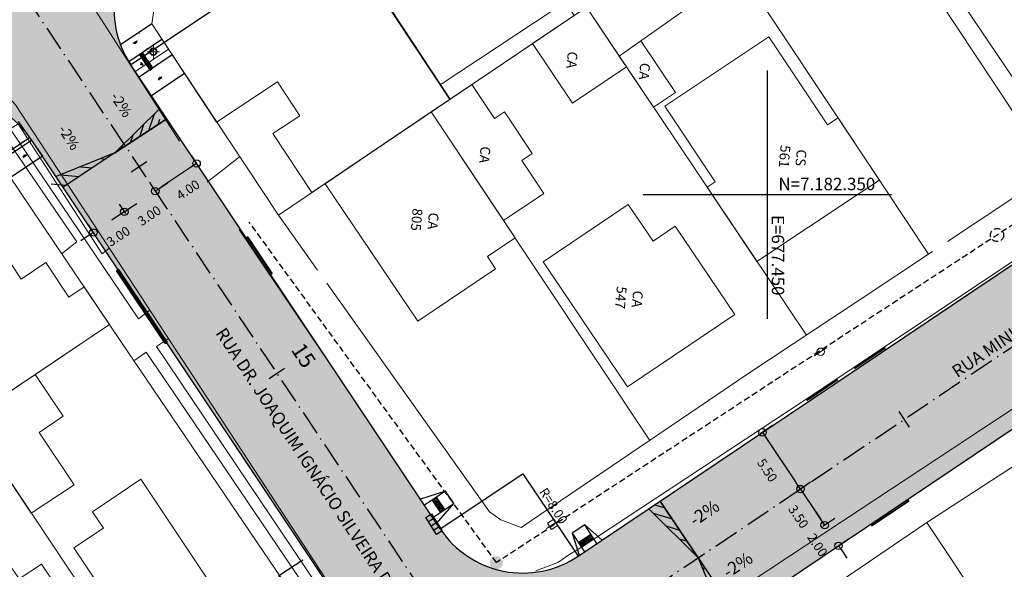
# Model space of a CAD drawing. Units: metres. Extents: x 677016 to 679013, y 7180302 to 7183033.
# Drawn here: x 677390 to 677469, y 7182320 to 7182364 of the extents above; entities that cross this region are included whole.
import ezdxf

# ---------------------------------------------------------------- set-up
doc = ezdxf.new("R2010")
doc.units = ezdxf.units.M
doc.header["$PDMODE"] = 34
doc.header["$PDSIZE"] = 0.5
doc.linetypes.add('DASHED', pattern=[0.75, 0.5, -0.25])
doc.linetypes.add('LIN3', pattern=[3, 2, -0.5, 0, -0.5])
for name, color, linetype in [('+Guias_', 2, 'Continuous'), ('0-CALCADA', 44, 'Continuous'), ('L-DRE', 7, 'Continuous'), ('L-DRE_existen_proj_ippuc', 160, 'DASHED'), ('MALHA_COORDENADAS', 20, 'Continuous'), ('PG-COTA', 1, 'Continuous'), ('PG-EIXO BANDEIRANTES', 1, 'LIN3'), ('PG-EIXO GABRIEL 2', 1, 'LIN3'), ('PG-EST BANDEIRANTES', 2, 'Continuous'), ('PG-EST GABRIEL 2', 2, 'Continuous'), ('PG-GUIAS-DF-L3.2', 3, 'Continuous'), ('PG-MFIO', 5, 'Continuous'), ('PG-SOLIDOS BANDEIRANTES', 254, 'Continuous'), ('PG-SOLIDOS GRABRIEL', 254, 'Continuous')]:
    doc.layers.add(name, color=color, linetype=linetype)
for name, color, linetype, lineweight in [('L-CALCADA', 44, 'Continuous', 0), ('L-CERCA_ARAME', 251, 'cerca', 0), ('L-EDIF_ALVENARIA', 2, 'Continuous', 0), ('L-EDIF_MISTA', 2, 'Continuous', 0), ('L-EDIFICACAO', 2, 'Continuous', 0), ('L-ILU', 7, 'Continuous', 0), ('L-MURO_ALVENARIA', 252, 'Continuous', 0), ('L-MURO_GRADE', 252, 'Continuous', 0), ('L-TOPONIMIA_VIAS', 7, 'Continuous', 0), ('L-VIA_ PAVIMENTADA', 210, 'Continuous', 0), ('P-superelevaocao', 7, 'Continuous', 30), ('POSTE_CIRCULAR', 7, 'Continuous', 0), ('POSTE_DUPLO_T', 7, 'Continuous', 0), ('TEXTOS_COORDENADAS', 20, 'Continuous', 15)]:
    doc.layers.add(name, color=color, linetype=linetype, lineweight=lineweight)
doc.styles.add('ARIAL', font='arial.ttf', dxfattribs={"height": 2})
doc.styles.add('RS-60', font='ROMANS.shx', dxfattribs={"height": 20})
doc.styles.add('SIMPLEX', font='simplex.shx', dxfattribs={"height": 0.75})
doc.styles.get("Standard").update_dxf_attribs({"font": 'romans.shx'})
doc.linetypes.add('cerca', pattern='A,5,0,["X",Standard,S=0.5,R=0,X=0,Y=-0.25],0.1', length=5.1)
doc.dimstyles.new('COTAS', dxfattribs={"dimtxt": 0.75, "dimasz": 0.6, "dimexe": 0.18, "dimexo": 0.0625, "dimgap": 1, "dimtad": 2, "dimzin": 0, "dimdsep": 46, "dimtxsty": 'SIMPLEX', "dimblk": 'ORIGIN', "dimcen": 0, "dimclrd": 256, "dimclre": 256, "dimclrt": 2, "dimaunit": 1, "dimadec": 5, "dimazin": 0, "dimtfac": 1, "dimtofl": 0, "dimtmove": 0, "dimatfit": 3, "dimldrblk": 'ORIGIN', "dimfxl": 1, "dimtolj": 1, "dimtzin": 0, "dimarcsym": 1})

# ---------------------------------------------------------------- blocks, each defined once
blk = doc.blocks.new('AeccTickLine')
blk.add_line((0, -0.5), (0, 0.5))
blk = doc.blocks.new('cruz')
at = {"layer": 'MALHA_COORDENADAS', "flags": 128}
for points in [[(0, -10), (0, 10)], [(-10, 0), (10, 0)]]:
    blk.add_lwpolyline(points, dxfattribs=at)
blk = doc.blocks.new('BOCA_DE_LOBO')
at = {"color": 0, "linetype": 'Continuous', "flags": 128}
blk.add_lwpolyline([(-0.809, 0.27), (0.809, 0.27), (0.809, -0.27), (-0.809, -0.27)], close=True, dxfattribs=at)
for points in [[(-0.404, 0.27), (-0.404, -0.27)], [(0, 0.27), (0, -0.27)], [(0.404, 0.27), (0.404, -0.27)]]:
    blk.add_lwpolyline(points, dxfattribs=at)
blk = doc.blocks.new('POSTE_CIRCULAR')
at = {"layer": 'POSTE_CIRCULAR'}
blk.add_lwpolyline([(0, 0.6), (0, -0.6)], dxfattribs=at)
blk.add_circle((0, 0), 0.3, dxfattribs=at)
blk = doc.blocks.new('POSTE_DUPLO_T')
at = {"layer": 'POSTE_DUPLO_T'}
blk.add_lwpolyline([(-0.3, 0.3), (0.3, 0.3), (0.3, -0.3), (-0.3, -0.3)], close=True, dxfattribs=at)
blk.add_lwpolyline([(0, 0.6), (0, -0.6)], dxfattribs=at)
blk = doc.blocks.new('SIMB_POSTE-R')
at = {"color": 0, "linetype": 'Continuous', "flags": 128}
blk.add_lwpolyline([(0, 0.6), (0, -0.6)], dxfattribs=at)
at = {"color": 0, "linetype": 'Continuous'}
blk.add_circle((0, 0), 0.3, dxfattribs=at)
at = {"color": 0}
blk.add_point((0, 0), dxfattribs=at)
for tag in ['cota:', 'desc:', 'pto:']:
    blk.add_attdef(tag, (0, 0), '', height=1)
blk = doc.blocks.new('A$C65B118AD')
at = {"layer": 'P-superelevaocao'}
h = blk.add_hatch(dxfattribs=at)
h.set_pattern_fill('ANSI31', color=256, scale=0.2, angle=179.84181, style=0)
h.set_pattern_definition([(321.494429727, (-5571388.35155, 3670230.2729), (-0.447771402655, -0.360200629396), [])])
edge = h.paths.add_edge_path()
edge.add_line((4, 0), (4, -0.801))
edge.add_line((4, -0.801), (0.049, -0.01))
edge.add_ellipse((0, 0), major_axis=(0.05, 0), ratio=0.8, start_angle=-14.04957, end_angle=0.00366)
edge.add_line((0.05, 0), (4, 0))
h.paths.add_polyline_path([(4.6, -0.921), (4, -0.801), (4, 0), (4.6, 0)])
for q in [(4.6, 0), (4.6, -0.921)]:
    blk.add_line((0, 0), q, dxfattribs=at)
blk = doc.blocks.new('A$C087E7D55')
at = {"layer": 'P-superelevaocao'}
h = blk.add_hatch(dxfattribs=at)
h.set_pattern_fill('ANSI31', color=256, scale=0.2, angle=179.84181, style=0)
h.set_pattern_definition([(218.5055703, (5571388.3494, 3670230.275), (0.44777140287, -0.360200629226), [])])
edge = h.paths.add_edge_path()
edge.add_line((-4, 0), (-4, -0.801))
edge.add_line((-4, -0.801), (-0.049, -0.01))
edge.add_ellipse((0, 0), major_axis=(-0.05, 0), ratio=0.8, start_angle=359.99634, end_angle=374.04957, ccw=False)
edge.add_line((-0.05, 0), (-4, 0))
h.paths.add_polyline_path([(-4.6, -0.921), (-4, -0.801), (-4, 0), (-4.6, 0)])
for p, q in [((-4.6, 0), (0, 0)), ((0, 0), (-4.6, 0)), ((0, 0), (-4.6, 0)), ((0, 0), (-4.6, -0.921))]:
    blk.add_line(p, q, dxfattribs=at)
blk = doc.blocks.new('d1')
at = {"layer": 'P-superelevaocao'}
for name in ['A$C087E7D55', 'A$C65B118AD']:
    blk.add_blockref(name, (0, 0), dxfattribs=at)
at = {"layer": 'P-superelevaocao', "char_height": 0.85, "attachment_point": 7, "rotation": 90}
for insert in [(-1.596, 0.976), (2.559, 0.885)]:
    blk.add_mtext('-2%', dxfattribs=dict(at, insert=insert))
blk = doc.blocks.new('_Origin')
at = {"color": 0, "linetype": 'ByBlock', "lineweight": -2}
blk.add_line((0, 0), (-1, 0), dxfattribs=at)
blk.add_circle((0, 0), 0.5, dxfattribs=at)
blk = doc.blocks.new('*D373')
at = {"layer": 'Defpoints', "color": 0, "transparency": 16777216}
for p in [(677450.466, 7182331.439), (677453.531, 7182326.873), (677452.664, 7182326.291)]:
    blk.add_point(p, dxfattribs=at)
at = {"layer": 'PG-COTA', "lineweight": -2, "transparency": 16777216}
for p, q in [((677450.414, 7182331.404), (677449.449, 7182330.757)), ((677449.933, 7182330.359), (677452.33, 7182326.789)), ((677453.479, 7182326.838), (677452.515, 7182326.19))]:
    blk.add_line(p, q, dxfattribs=at)
at = {"layer": 'PG-COTA', "lineweight": -2, "transparency": 16777216, "xscale": 0.6, "yscale": 0.6, "zscale": 0.6}
for p, rotation in [((677449.599, 7182330.857), 123.8755939860612), ((677452.664, 7182326.291), 303.8755939860612)]:
    blk.add_blockref('_Origin', p, dxfattribs=dict(at, rotation=rotation))
at = {"layer": 'PG-COTA', "color": 2, "transparency": 16777216, "insert": (677449.99, 7182327.807), "char_height": 0.75, "attachment_point": 5, "rotation": 303.87559, "style": 'SIMPLEX'}
blk.add_mtext('\\A1;5.50', dxfattribs=at)
blk = doc.blocks.new('*D140')
at = {"layer": 'Defpoints', "color": 0, "transparency": 16777216}
for p in [(677453.531, 7182326.873), (677455.482, 7182323.967), (677454.62, 7182323.388)]:
    blk.add_point(p, dxfattribs=at)
at = {"layer": 'PG-COTA', "lineweight": -2, "transparency": 16777216}
for p, q in [((677453.479, 7182326.838), (677452.52, 7182326.193)), ((677453.003, 7182325.796), (677454.285, 7182323.886)), ((677455.43, 7182323.932), (677454.47, 7182323.288))]:
    blk.add_line(p, q, dxfattribs=at)
at = {"layer": 'PG-COTA', "lineweight": -2, "transparency": 16777216, "xscale": 0.6, "yscale": 0.6, "zscale": 0.6}
for p, rotation in [((677452.669, 7182326.294), 123.8755939857687), ((677454.62, 7182323.388), 303.8755939857687)]:
    blk.add_blockref('_Origin', p, dxfattribs=dict(at, rotation=rotation))
at = {"layer": 'PG-COTA', "color": 2, "transparency": 16777216, "insert": (677452.503, 7182324.074), "char_height": 0.75, "attachment_point": 5, "rotation": 303.87559, "style": 'SIMPLEX'}
blk.add_mtext('\\A1;3.50', dxfattribs=at)
blk = doc.blocks.new('*D141')
at = {"layer": 'Defpoints', "color": 0, "transparency": 16777216}
for p in [(677455.482, 7182323.967), (677456.597, 7182322.306), (677455.735, 7182321.727)]:
    blk.add_point(p, dxfattribs=at)
at = {"layer": 'PG-COTA', "lineweight": -2, "transparency": 16777216}
for p, q in [((677454.285, 7182323.886), (677453.951, 7182324.384)), ((677455.43, 7182323.932), (677454.47, 7182323.288)), ((677456.545, 7182322.271), (677455.585, 7182321.627)), ((677456.069, 7182321.229), (677456.404, 7182320.731))]:
    blk.add_line(p, q, dxfattribs=at)
at = {"layer": 'PG-COTA', "lineweight": -2, "transparency": 16777216, "xscale": 0.6, "yscale": 0.6, "zscale": 0.6}
for p, rotation in [((677454.62, 7182323.388), 303.8755940024712), ((677455.735, 7182321.727), 123.8755940024712)]:
    blk.add_blockref('_Origin', p, dxfattribs=dict(at, rotation=rotation))
at = {"layer": 'PG-COTA', "color": 2, "transparency": 16777216, "insert": (677454.036, 7182321.791), "char_height": 0.75, "attachment_point": 5, "rotation": 303.87559, "style": 'SIMPLEX'}
blk.add_mtext('\\A1;2.00', dxfattribs=at)
blk = doc.blocks.new('*D142')
at = {"layer": 'Defpoints', "color": 0, "transparency": 16777216}
for p in [(677400.234, 7182350.948), (677397.739, 7182349.283), (677398.183, 7182348.618)]:
    blk.add_point(p, dxfattribs=at)
at = {"layer": 'PG-COTA', "lineweight": -2, "transparency": 16777216}
for p, q in [((677400.269, 7182350.896), (677400.778, 7182350.134)), ((677401.177, 7182350.616), (677401.676, 7182350.95)), ((677397.774, 7182349.231), (677398.283, 7182348.468)), ((677397.684, 7182348.285), (677397.185, 7182347.952))]:
    blk.add_line(p, q, dxfattribs=at)
at = {"layer": 'PG-COTA', "lineweight": -2, "transparency": 16777216, "xscale": 0.6, "yscale": 0.6, "zscale": 0.6}
for p, rotation in [((677400.678, 7182350.283), 213.7210189312592), ((677398.183, 7182348.618), 33.72101893125923)]:
    blk.add_blockref('_Origin', p, dxfattribs=dict(at, rotation=rotation))
at = {"layer": 'PG-COTA', "color": 2, "transparency": 16777216, "insert": (677400.194, 7182348.307), "char_height": 0.75, "attachment_point": 5, "rotation": 33.72102, "style": 'SIMPLEX'}
blk.add_mtext('\\A1;3.00', dxfattribs=at)
blk = doc.blocks.new('*D143')
at = {"layer": 'Defpoints', "color": 0, "transparency": 16777216}
for p in [(677403.561, 7182353.169), (677400.234, 7182350.948), (677400.678, 7182350.283)]:
    blk.add_point(p, dxfattribs=at)
at = {"layer": 'PG-COTA', "lineweight": -2, "transparency": 16777216}
for p, q in [((677403.596, 7182353.117), (677404.105, 7182352.354)), ((677403.506, 7182352.171), (677401.177, 7182350.616)), ((677400.269, 7182350.896), (677400.778, 7182350.134))]:
    blk.add_line(p, q, dxfattribs=at)
at = {"layer": 'PG-COTA', "lineweight": -2, "transparency": 16777216, "xscale": 0.6, "yscale": 0.6, "zscale": 0.6}
for p, rotation in [((677404.005, 7182352.504), 33.72101892571352), ((677400.678, 7182350.283), 213.7210189257135)]:
    blk.add_blockref('_Origin', p, dxfattribs=dict(at, rotation=rotation))
at = {"layer": 'PG-COTA', "color": 2, "transparency": 16777216, "insert": (677403.313, 7182350.389), "char_height": 0.75, "attachment_point": 5, "rotation": 33.72102, "style": 'SIMPLEX'}
blk.add_mtext('\\A1;4.00', dxfattribs=at)
blk = doc.blocks.new('*D144')
at = {"layer": 'Defpoints', "color": 0, "transparency": 16777216}
for p in [(677397.739, 7182349.283), (677395.244, 7182347.618), (677395.688, 7182346.952)]:
    blk.add_point(p, dxfattribs=at)
at = {"layer": 'PG-COTA', "lineweight": -2, "transparency": 16777216}
for p, q in [((677397.774, 7182349.231), (677398.283, 7182348.468)), ((677398.682, 7182348.951), (677399.181, 7182349.284)), ((677395.278, 7182347.566), (677395.788, 7182346.803)), ((677395.189, 7182346.619), (677394.69, 7182346.286))]:
    blk.add_line(p, q, dxfattribs=at)
at = {"layer": 'PG-COTA', "lineweight": -2, "transparency": 16777216, "xscale": 0.6, "yscale": 0.6, "zscale": 0.6}
for p, rotation in [((677398.183, 7182348.618), 213.7210189312592), ((677395.688, 7182346.952), 33.72101893125923)]:
    blk.add_blockref('_Origin', p, dxfattribs=dict(at, rotation=rotation))
at = {"layer": 'PG-COTA', "color": 2, "transparency": 16777216, "insert": (677397.699, 7182346.642), "char_height": 0.75, "attachment_point": 5, "rotation": 33.72102, "style": 'SIMPLEX'}
blk.add_mtext('\\A1;3.00', dxfattribs=at)

msp = doc.modelspace()

# ---------------------------------------------------------------- hatches: boundary and pattern name
at = {"layer": 'L-DRE_existen_proj_ippuc'}
h = msp.add_hatch(color=256, dxfattribs=at)
edge = h.paths.add_edge_path()
edge.add_arc((677428.16, 7182320.367), 0.528, 0, 360)
at = {"layer": 'P-superelevaocao'}
h = msp.add_hatch(dxfattribs=at)
h.set_pattern_fill('ANSI31', color=256, scale=0.19667, angle=33.11977, style=0)
h.set_pattern_definition([(71.783527745, (-1922500.2719, 1158944.71524), (-0.56246305032, 0.054518469193), [])])
edge = h.paths.add_edge_path()
edge.add_line((677400.713, 7182355.516), (677400.28, 7182356.174))
edge.add_line((677400.28, 7182356.174), (677397.459, 7182353.392))
edge.add_ellipse((677397.424, 7182353.358), major_axis=(0.0411, 0.027), ratio=0.8, start_angle=359.99634, end_angle=374.04957, ccw=False)
edge.add_line((677397.465, 7182353.384), (677400.713, 7182355.516))
h.paths.add_polyline_path([(677400.709, 7182356.597), (677400.28, 7182356.174), (677400.713, 7182355.516), (677401.206, 7182355.839)])
h = msp.add_hatch(dxfattribs=at)
h.set_pattern_fill('ANSI31', color=256, scale=0.282609, angle=33.11977, style=0)
h.set_pattern_definition([(174.772387173, (10104720.0437, 7166311.3148), (0.24968853558, 0.77269048998), [])])
edge = h.paths.add_edge_path()
edge.add_line((677392.699, 7182350.256), (677392.078, 7182351.202))
edge.add_line((677392.078, 7182351.202), (677397.359, 7182353.331))
edge.add_ellipse((677397.424, 7182353.358), major_axis=(-0.0591, -0.0388), ratio=0.8, start_angle=-14.04957, end_angle=0.00366)
edge.add_line((677397.365, 7182353.319), (677392.699, 7182350.256))
at = {"layer": 'PG-SOLIDOS BANDEIRANTES'}
for points in [[(677390.714, 7182354.404), (677396.349, 7182345.961), (677404.99, 7182351.029), (677398.702, 7182360.45, -0.41648), (677400.966, 7182371.579), (677395.198, 7182380.951, -0.41201), (677384.154, 7182383.2), (677383.142, 7182384.717), (677374.498, 7182378.664), (677375.75, 7182376.877, -0.414214), (677373.535, 7182365.782), (677371.865, 7182364.668), (677377.962, 7182355.512), (677379.62, 7182356.618, -0.414154)], [(677404.99, 7182351.029), (677396.349, 7182345.961), (677412.447, 7182321.843), (677421.237, 7182326.687)], [(677412.514, 7182307.329), (677410.851, 7182306.22), (677416.958, 7182297.071), (677418.623, 7182298.182, -0.414154), (677429.717, 7182295.968), (677438.597, 7182282.664), (677447.246, 7182287.718), (677438.627, 7182300.632), (677423.638, 7182323.09), (677421.237, 7182326.687), (677412.447, 7182321.843), (677414.728, 7182318.425, -0.414273)]]:
    msp.add_hatch(color=256, dxfattribs=at).paths.add_polyline_path(points)
at = {"layer": 'PG-SOLIDOS GRABRIEL'}
for points in [[(677491.857, 7182345.978), (677485.234, 7182354.781), (677437.73, 7182322.889), (677443.984, 7182313.839)], [(677423.638, 7182323.09), (677438.627, 7182300.632, -0.413424), (677440.822, 7182311.716), (677443.984, 7182313.839), (677437.73, 7182322.889), (677434.751, 7182320.889, -0.415004)]]:
    msp.add_hatch(color=256, dxfattribs=at).paths.add_polyline_path(points)

# ---------------------------------------------------------------- linework, layer by layer
at = {"layer": '+Guias_', "lineweight": 40, "flags": 128}
for points in [[(677408.014, 7182346.499), (677408.139, 7182346.583), (677410.081, 7182343.671), (677409.956, 7182343.588)], [(677401.476, 7182338.046), (677401.6, 7182338.129), (677397.716, 7182343.952), (677397.591, 7182343.869), (677401.476, 7182338.046)], [(677459.485, 7182337.675), (677456.994, 7182336.003)], [(677455.655, 7182335.104), (677453.164, 7182333.431)], [(677458.372, 7182323.498), (677458.455, 7182323.373), (677461.368, 7182325.329), (677461.284, 7182325.453)]]:
    msp.add_lwpolyline(points, dxfattribs=at)
at = {"layer": '0-CALCADA', "color": 44, "linetype": 'Continuous', "lineweight": 0, "flags": 128}
for points, elevation in [([(677401.737, 7182361.708), (677399.041, 7182359.886)], 919.127), ([(677407.474, 7182353.054), (677404.852, 7182351.003)], 919.434)]:
    msp.add_lwpolyline(points, dxfattribs=dict(at, elevation=elevation))
at = {"layer": 'L-CALCADA'}
for points in [[(677393.129, 7182345.239, 919.467), (677394.346, 7182346.191, 919.499), (677386.433, 7182357.75, 919.629), (677383.656, 7182355.586, 919.419)], [(677400.25, 7182340.691, 919.322), (677399.312, 7182339.994, 919.516), (677388.995, 7182355.29, 919.612), (677389.619, 7182355.697, 919.693), (677396.402, 7182345.239, 919.596), (677396.968, 7182345.698, 919.435)], [(677401.744, 7182338.411, 919.354), (677400.783, 7182337.78, 919.483), (677415.535, 7182315.85, 918.353), (677416.195, 7182316.266, 918.434)], [(677409.131, 7182309.394, 919.322), (677410.48, 7182307.391, 918.191), (677414.621, 7182310.076, 918.046), (677415.148, 7182310.806, 918.03), (677415.554, 7182311.719, 918.03), (677415.716, 7182312.585, 918.078), (677415.676, 7182313.405, 918.078), (677415.479, 7182313.997, 918.094), (677415.197, 7182314.583, 918.094), (677414.761, 7182315.44, 918.094), (677402.641, 7182333.377, 919.516), (677399.944, 7182337.313, 919.661), (677398.958, 7182336.617, 919.612)]]:
    msp.add_polyline3d(points, dxfattribs=at)
at = {"layer": 'L-CERCA_ARAME', "ltscale": 0.05, "flags": 128}
msp.add_lwpolyline([(677462.845, 7182323.59), (677457.486, 7182319.958)], dxfattribs=at)
at = {"layer": 'L-DRE_existen_proj_ippuc'}
for p, q in [((677523.874, 7182382.949), (677428.176, 7182320.374)), ((677428.176, 7182320.374), (677408.252, 7182347.784))]:
    msp.add_line(p, q, dxfattribs=at)
msp.add_circle((677468.509, 7182346.747), 0.528, dxfattribs=at)
at = {"layer": 'L-EDIFICACAO'}
for points in [[(677447.818, 7182368.049), (677438.052, 7182361.159), (677435.412, 7182365.091), (677445.334, 7182371.789)], [(677472.616, 7182371.185), (677479.17, 7182361.471), (677471.759, 7182356.471), (677465.21, 7182366.188)], [(677435.412, 7182365.091), (677438.643, 7182360.277), (677434.301, 7182357.362), (677431.078, 7182362.164)], [(677457.486, 7182350.134), (677449.162, 7182344.605), (677445.141, 7182350.599), (677445.781, 7182351.024), (677441.725, 7182357.129), (677450.127, 7182362.71), (677454.837, 7182355.619), (677455.696, 7182356.19), (677457.486, 7182353.495), (677459.035, 7182351.163)], [(677438.052, 7182361.159), (677440.824, 7182357.029), (677442.604, 7182358.224), (677439.804, 7182362.395)], [(677422.916, 7182356.653), (677428.729, 7182347.929), (677431.98, 7182350.095), (677430.208, 7182352.753), (677431.057, 7182353.319), (677428.824, 7182356.67), (677428.004, 7182356.124), (677426.182, 7182358.859)], [(677422.916, 7182356.653), (677414.362, 7182350.878), (677421.833, 7182339.812), (677428.091, 7182344.038), (677427.436, 7182345.009), (677429.669, 7182346.517)], [(677431.938, 7182344.579), (677438.735, 7182334.523), (677447.368, 7182340.358), (677442.576, 7182347.448), (677440.798, 7182346.246), (677438.792, 7182349.213)]]:
    msp.add_lwpolyline(points, close=True, dxfattribs=at)
for points in [[(677423.635, 7182358.828, 921.849), (677415.882, 7182370.555, 922.019), (677418.775, 7182372.468, 922.003), (677418.473, 7182372.924, 921.987), (677424.687, 7182377.032, 921.647), (677432.741, 7182364.848, 921.825)], [(677424.429, 7182357.675, 923.219), (677415.928, 7182370.626, 922.181), (677418.587, 7182372.372, 921.649), (677418.2, 7182372.961, 921.679), (677424.858, 7182377.331, 921.289), (677430.374, 7182368.928, 921.469), (677431.099, 7182369.404, 921.484), (677434.423, 7182364.422, 921.476)], [(677424.407, 7182357.66, 922.434), (677415.452, 7182371.205, 921.998), (677413.219, 7182369.728, 922.256), (677413.045, 7182369.991, 922.224), (677405.785, 7182365.191, 922.208), (677405.47, 7182365.668, 922.159), (677404.981, 7182365.344, 922.095), (677402.939, 7182368.433, 922.014), (677400.891, 7182367.014, 922.03), (677400.387, 7182363.744, 921.772), (677405.623, 7182355.846, 921.606), (677410.52, 7182359.083, 922.123), (677412.33, 7182356.344, 922.107), (677410.16, 7182354.91, 922.058), (677413.3, 7182350.161, 921.962), (677422.916, 7182356.653, 921.945)], [(677384.92, 7182331.443, 922.062), (677376.098, 7182344.737, 921.902), (677384.948, 7182350.609, 922.112), (677389.864, 7182343.202, 922.58), (677391.868, 7182344.532, 922.516), (677393.712, 7182341.754, 922.451), (677394.935, 7182342.566, 922.241), (677396.981, 7182339.537, 922.248)], [(677385.633, 7182331.921, 923.146), (677390.688, 7182324.347, 923.058), (677394.131, 7182326.645, 922.364), (677391.32, 7182330.858, 923.995), (677393.262, 7182332.154, 923.737), (677391.009, 7182335.529, 922.518)], [(677401.009, 7182308.881, 923.891), (677397.299, 7182314.441, 924.004), (677398.38, 7182315.163, 923.972), (677394.111, 7182321.559, 924.133), (677396.495, 7182323.15, 924.456), (677395.613, 7182324.471, 923.229), (677399.52, 7182327.078, 923.487), (677406.008, 7182317.356, 923.843), (677407.364, 7182318.261, 923.552), (677409.736, 7182314.706, 923.729)], [(677391.5, 7182320.254, 923.616), (677398.595, 7182309.619, 924.553), (677391.618, 7182304.963, 924.327), (677386.02, 7182313.353, 924.085), (677386.569, 7182313.72, 923.939), (677384.495, 7182316.828, 923.051), (677389.125, 7182319.917, 923.18), (677389.701, 7182319.054, 923.326)]]:
    msp.add_polyline3d(points, close=True, dxfattribs=at)
at = {"layer": 'L-MURO_ALVENARIA'}
for points in [[(677413.748, 7182343.923), (677410.6, 7182348.338), (677457.486, 7182379.994), (677465.202, 7182385.203), (677484.205, 7182397.863), (677481.902, 7182401.321)], [(677455.316, 7182378.529), (677457.486, 7182375.254), (677472.999, 7182351.841), (677472.413, 7182351.453), (677464.526, 7182346.227)], [(677463.312, 7182345.422), (677457.486, 7182341.562), (677448.431, 7182335.563), (677430.156, 7182323.19)], [(677491.821, 7182302.526), (677473.271, 7182330.366), (677462.845, 7182323.59), (677487.911, 7182285.973), (677490.976, 7182281.375), (677502.201, 7182264.535), (677503.297, 7182263.426)]]:
    msp.add_lwpolyline(points, dxfattribs=at)
at = {"layer": 'L-MURO_ALVENARIA', "flags": 128}
for points, elevation in [([(677424.407, 7182357.66), (677412.8, 7182375.217)], 921.869), ([(677396.981, 7182339.537), (677362.729, 7182316.548), (677380.382, 7182289.964)], 922.623), ([(677385.633, 7182331.921), (677403.298, 7182305.452)], 922.839)]:
    msp.add_lwpolyline(points, dxfattribs=dict(at, elevation=elevation))
for points in [[(677445.334, 7182371.789), (677457.486, 7182353.495), (677462.99, 7182345.209)], [(677453.14, 7182338.683), (677435.412, 7182365.091)], [(677422.916, 7182356.653), (677440.531, 7182330.214)], [(677457.486, 7182319.958), (677438.129, 7182306.841)]]:
    msp.add_lwpolyline(points, dxfattribs=at)
at = {"layer": 'L-MURO_ALVENARIA'}
for points in [[(677476.727, 7182417.686, 0), (677455.326, 7182403.022, 918.404), (677425.614, 7182383.477, 921.472), (677412.982, 7182375.113, 921.569), (677424.429, 7182357.675, 923.947)], [(677422.861, 7182381.88, 920.356), (677411.328, 7182374.242, 921.045), (677400.891, 7182367.014, 921.659), (677400.387, 7182363.744, 921.772), (677410.6, 7182348.338, 921.449)], [(677395.193, 7182299.974, 921.131), (677411.643, 7182311.092, 921.247), (677413.279, 7182312.343, 921.295), (677413.572, 7182312.762, 921.392), (677413.745, 7182313.286, 921.44), (677413.759, 7182313.895, 921.424), (677413.707, 7182314.404, 921.392), (677413.521, 7182315.14, 921.36), (677397.892, 7182338.188, 921.763), (677386.132, 7182355.594, 921.715), (677383.656, 7182355.586, 921.586), (677363.19, 7182342.181, 920.633), (677353.357, 7182335.596, 920.594)]]:
    msp.add_polyline3d(points, dxfattribs=at)
at = {"layer": 'L-MURO_GRADE', "ltscale": 0.1, "flags": 128}
msp.add_lwpolyline([(677430.156, 7182323.19), (677428.526, 7182323.824), (677427.621, 7182324.46), (677414.504, 7182342.862)], dxfattribs=at)
at = {"layer": 'L-VIA_ PAVIMENTADA'}
for points in [[(677431.343, 7182319.718), (677433.119, 7182320.393), (677434.087, 7182321.043), (677435, 7182321.602), (677454.223, 7182334.25), (677457.486, 7182336.429), (677476.589, 7182349.187), (677489.11, 7182357.53), (677504.954, 7182368.06), (677516.658, 7182375.891), (677521.419, 7182379.112), (677522.253, 7182380.212), (677522.937, 7182381.245), (677523.221, 7182381.828), (677523.491, 7182382.7), (677524.69, 7182389.49), (677526.812, 7182405.081), (677527.799, 7182412.12), (677528.858, 7182419.669), (677528.798, 7182423.727), (677528.454, 7182425.866), (677527.886, 7182427.957), (677527.498, 7182429.095), (677527.036, 7182430.322)], [(677448.688, 7182318.838), (677457.486, 7182324.645), (677473.572, 7182335.262), (677494.081, 7182349.586), (677513.496, 7182361.804), (677514.844, 7182362.185), (677515.766, 7182362.268), (677516.979, 7182362.05), (677517.969, 7182361.606), (677519.142, 7182360.861), (677519.951, 7182359.96), (677520.414, 7182359.107), (677520.694, 7182358.193), (677520.723, 7182357.774), (677520.628, 7182356.266), (677518.03, 7182340.744), (677515.198, 7182321.952), (677513.093, 7182306.749)], [(677407.433, 7182347.189), (677415.979, 7182334.557)]]:
    msp.add_lwpolyline(points, dxfattribs=at)
for points in [[(677402.621, 7182354.3, 919.087), (677395.33, 7182365.677, 919.168), (677395.248, 7182366.338, 919.103), (677395.234, 7182367.591, 919.168), (677395.343, 7182368.877, 919.136), (677395.709, 7182370.171, 919.152), (677396.095, 7182371.129, 919.136), (677396.525, 7182371.94, 919.136), (677397.254, 7182372.96, 919.103), (677399.034, 7182374.408, 919.039), (677431.31, 7182395.979, 917.65), (677450.37, 7182408.424, 916.778), (677465.445, 7182418.762, 915.26)], [(677343.147, 7182337.409, 917.634), (677369.684, 7182354.654, 918.57), (677379.095, 7182360.951, 919.2), (677379.896, 7182361.257, 919.233), (677381.057, 7182361.434, 919.281), (677382.192, 7182361.422, 919.249), (677383.47, 7182361.315, 919.313), (677384.658, 7182361.001, 919.41), (677385.693, 7182360.487, 919.572), (677386.891, 7182359.706, 919.539), (677387.96, 7182358.776, 919.604), (677389.403, 7182357.242, 919.523), (677415.879, 7182316.842, 917.973), (677417.332, 7182314.189, 917.973), (677417.503, 7182312.956, 917.811), (677417.364, 7182311.856, 917.779), (677416.919, 7182310.673, 917.65), (677416.142, 7182309.453, 917.715), (677415.418, 7182308.668, 917.715), (677394.29, 7182294.432, 918.522), (677382.083, 7182286.498, 918.813), (677373.71, 7182280.881, 918.877)]]:
    msp.add_polyline3d(points, dxfattribs=at)
at = {"layer": 'P-superelevaocao'}
for p, q in [((677397.424, 7182353.358), (677401.049, 7182356.932)), ((677401.604, 7182356.101), (677397.424, 7182353.358)), ((677397.424, 7182353.358), (677401.604, 7182356.101)), ((677397.424, 7182353.358), (677401.604, 7182356.101)), ((677397.424, 7182353.358), (677392.687, 7182351.448)), ((677397.424, 7182353.358), (677393.244, 7182350.614))]:
    msp.add_line(p, q, dxfattribs=at)
at = {"layer": 'PG-COTA', "flags": 128}
for points in [[(677400.967, 7182371.578), (677405.357, 7182364.89), (677398.702, 7182360.45)], [(677379.64, 7182356.631), (677384.08, 7182349.976), (677390.735, 7182354.416)], [(677423.637, 7182323.091), (677430.292, 7182327.531), (677434.751, 7182320.889)]]:
    msp.add_lwpolyline(points, dxfattribs=at)
at = {"layer": 'PG-EIXO BANDEIRANTES', "flags": 128}
msp.add_lwpolyline([(677451.86, 7182558.617), (677473.56, 7182497.877, 0.05715), (677481.307, 7182482.135), (677497.783, 7182456.514, -0.411486), (677494.128, 7182439.303), (677387.828, 7182369.535), (677506.017, 7182192.461)], format="xyb", dxfattribs=at)
at = {"layer": 'PG-EIXO GABRIEL 2'}
msp.add_line((677427.823, 7182309.613), (677513.629, 7182367.22), dxfattribs=at)
at = {"layer": 'PG-GUIAS-DF-L3.2'}
for p, q in [((677398.924, 7182362.188), (677399.208, 7182362.378)), ((677398.924, 7182362.188), (677399.118, 7182362.205)), ((677399.208, 7182362.378), (677399.118, 7182362.205)), ((677399.529, 7182360.648), (677399.491, 7182360.458)), ((677399.681, 7182360.421), (677399.491, 7182360.458)), ((677399.529, 7182360.648), (677399.681, 7182360.421)), ((677403.039, 7182359.744), (677400.366, 7182357.956)), ((677400.923, 7182359.262), (677401.207, 7182359.452)), ((677400.923, 7182359.262), (677401.013, 7182359.435)), ((677401.207, 7182359.452), (677401.013, 7182359.435)), ((677390.035, 7182353.003, 921.715), (677390.319, 7182353.193, 921.715)), ((677390.035, 7182353.003, 921.715), (677390.125, 7182353.176, 921.715)), ((677390.319, 7182353.193, 921.715), (677390.125, 7182353.176, 921.715))]:
    msp.add_line(p, q, dxfattribs=at)
at = {"layer": 'PG-GUIAS-DF-L3.2', "flags": 128}
for points, elevation in [([(677400.387, 7182363.744), (677397.872, 7182362.063)], 921.772), ([(677389.633, 7182355.901), (677391.578, 7182353.101), (677388.989, 7182351.365), (677386.132, 7182355.594), (677388.067, 7182356.888)], 921.715), ([(677390.551, 7182354.579), (677387.98, 7182352.86)], 921.715)]:
    msp.add_lwpolyline(points, dxfattribs=dict(at, elevation=elevation))
for points in [[(677401.216, 7182362.494), (677398.539, 7182360.704)], [(677402.045, 7182361.244), (677399.367, 7182359.453)], [(677415.654, 7182316.542), (677413.385, 7182315.053), (677410.643, 7182319.323), (677412.56, 7182320.608)]]:
    msp.add_lwpolyline(points, dxfattribs=at)
at = {"layer": 'PG-GUIAS-DF-L3.2', "color": 12}
for points in [[(677399.812, 7182361.195), (677399.645, 7182361.444), (677399.396, 7182361.277), (677399.563, 7182361.028)], [(677399.979, 7182360.946), (677399.812, 7182361.195), (677399.563, 7182361.028), (677399.73, 7182360.779)], [(677400.146, 7182360.696), (677399.979, 7182360.946), (677399.73, 7182360.779), (677399.897, 7182360.529)], [(677400.313, 7182360.447), (677400.146, 7182360.696), (677399.897, 7182360.529), (677400.064, 7182360.28)], [(677400.48, 7182360.198), (677400.313, 7182360.447), (677400.064, 7182360.28), (677400.231, 7182360.031)]]:
    msp.add_lwpolyline(points, close=True, dxfattribs=at)
at = {"layer": 'PG-GUIAS-DF-L3.2'}
for points in [[(677423.346, 7182323.527), (677424.731, 7182325.137), (677424.064, 7182326.134), (677422.055, 7182325.472)], [(677424.064, 7182326.134), (677422.364, 7182324.998)], [(677423.03, 7182324), (677424.731, 7182325.137)], [(677436.682, 7182322.179), (677435.277, 7182323.41), (677434.274, 7182322.752), (677434.842, 7182320.973)], [(677436.264, 7182321.905), (677435.277, 7182323.41)], [(677434.274, 7182322.752), (677435.26, 7182321.247)]]:
    msp.add_lwpolyline(points, dxfattribs=at)
at = {"layer": 'PG-GUIAS-DF-L3.2', "color": 1}
for points in [[(677422.983, 7182325.412), (677423.65, 7182324.414)], [(677423.206, 7182325.079), (677423.538, 7182325.301)], [(677423.316, 7182325.634), (677423.983, 7182324.636)], [(677423.428, 7182324.747), (677423.76, 7182324.969)], [(677434.767, 7182322), (677435.771, 7182322.657)], [(677434.986, 7182321.665), (677435.99, 7182322.323)], [(677435.321, 7182321.884), (677435.102, 7182322.219)], [(677435.655, 7182322.104), (677435.436, 7182322.438)]]:
    msp.add_lwpolyline(points, dxfattribs=at)
at = {"layer": 'PG-GUIAS-DF-L3.2', "color": 12}
for centre in [(677399.466, 7182361.263), (677399.523, 7182361.178), (677399.551, 7182361.32), (677399.58, 7182361.093), (677399.608, 7182361.235), (677399.633, 7182361.014), (677399.636, 7182361.377), (677399.665, 7182361.15), (677399.694, 7182361.292), (677399.718, 7182361.071), (677399.751, 7182361.207), (677399.775, 7182360.986), (677399.803, 7182361.128), (677399.86, 7182361.043), (677399.918, 7182360.958), (677399.69, 7182360.929), (677399.747, 7182360.844), (677399.8, 7182360.765), (677399.832, 7182360.901), (677399.857, 7182360.68), (677399.885, 7182360.822), (677399.914, 7182360.595), (677399.942, 7182360.737), (677399.967, 7182360.516), (677399.97, 7182360.879), (677399.999, 7182360.652), (677400.024, 7182360.43), (677400.027, 7182360.794), (677400.052, 7182360.573), (677400.081, 7182360.345), (677400.084, 7182360.709), (677400.109, 7182360.488), (677400.134, 7182360.266), (677400.137, 7182360.63), (677400.166, 7182360.402), (677400.191, 7182360.181), (677400.194, 7182360.545), (677400.219, 7182360.323), (677400.251, 7182360.459), (677400.276, 7182360.238), (677400.304, 7182360.38), (677400.333, 7182360.153), (677400.361, 7182360.295), (677400.418, 7182360.21), (677400.248, 7182360.096)]:
    msp.add_circle(centre, 0.0229, dxfattribs=at)
at = {"layer": 'PG-GUIAS-DF-L3.2', "color": 1}
for centre in [(677423.053, 7182325.398), (677423.108, 7182325.315), (677423.136, 7182325.453), (677423.191, 7182325.37), (677423.219, 7182325.509), (677423.247, 7182325.287), (677423.274, 7182325.426), (677423.302, 7182325.565), (677423.33, 7182325.343), (677423.357, 7182325.481), (677423.386, 7182325.26), (677423.413, 7182325.398), (677423.469, 7182325.315), (677423.164, 7182325.232), (677423.219, 7182325.148), (677423.275, 7182325.065), (677423.302, 7182325.204), (677423.33, 7182324.982), (677423.358, 7182325.121), (677423.386, 7182324.899), (677423.414, 7182325.038), (677423.441, 7182325.176), (677423.442, 7182324.816), (677423.469, 7182324.955), (677423.497, 7182325.093), (677423.497, 7182324.733), (677423.524, 7182325.232), (677423.525, 7182324.871), (677423.552, 7182325.01), (677423.553, 7182324.65), (677423.58, 7182325.149), (677423.58, 7182324.788), (677423.608, 7182324.927), (677423.608, 7182324.567), (677423.635, 7182325.066), (677423.636, 7182324.705), (677423.663, 7182324.844), (677423.664, 7182324.483), (677423.691, 7182324.983), (677423.691, 7182324.622), (677423.719, 7182324.761), (677423.747, 7182324.9), (677423.747, 7182324.539), (677423.775, 7182324.678), (677423.802, 7182324.816), (677423.83, 7182324.595), (677423.858, 7182324.733), (677423.913, 7182324.65), (677435.003, 7182322.095), (677435.087, 7182322.15), (677435.142, 7182322.066), (677435.171, 7182322.204), (677435.226, 7182322.121), (677435.254, 7182322.259), (677435.309, 7182322.176), (677435.338, 7182322.314), (677435.364, 7182322.092), (677435.393, 7182322.23), (677435.422, 7182322.369), (677435.448, 7182322.147), (677435.476, 7182322.285), (677435.502, 7182322.063), (677435.505, 7182322.424), (677435.531, 7182322.202), (677435.56, 7182322.34), (677435.586, 7182322.118), (677435.589, 7182322.479), (677435.615, 7182322.256), (677435.644, 7182322.395), (677435.67, 7182322.173), (677435.673, 7182322.533), (677435.699, 7182322.311), (677435.727, 7182322.45), (677435.753, 7182322.228), (677435.756, 7182322.588), (677435.782, 7182322.366), (677435.811, 7182322.505), (677435.837, 7182322.282), (677435.866, 7182322.421), (677435.921, 7182322.337), (677434.836, 7182321.985), (677434.891, 7182321.901), (677434.92, 7182322.04), (677434.946, 7182321.818), (677434.975, 7182321.956), (677435.001, 7182321.734), (677435.029, 7182321.873), (677435.058, 7182322.011), (677435.084, 7182321.789), (677435.113, 7182321.927), (677435.168, 7182321.844), (677435.197, 7182321.982), (677435.252, 7182321.899), (677435.28, 7182322.037), (677435.335, 7182321.954), (677435.419, 7182322.008)]:
    msp.add_circle(centre, 0.015, dxfattribs=at)
at = {"layer": 'PG-MFIO'}
for points in [[(677434.751, 7182320.889), (677508.073, 7182370.114)], [(677423.638, 7182323.09), (677398.702, 7182360.45)], [(677414.728, 7182318.425), (677390.714, 7182354.404)], [(677440.822, 7182311.716), (677500.908, 7182352.055)]]:
    msp.add_lwpolyline(points, dxfattribs=at)
for centre, start, end in [((677405.356, 7182364.891), 123.27796, 213.72102), ((677384.06, 7182349.963), 33.72102, 123.70938), ((677430.292, 7182327.531), 213.72102, 303.87559)]:
    msp.add_arc(centre, 8, start, end, dxfattribs=at)

# ---------------------------------------------------------------- block references
at = {"layer": 'L-DRE', "rotation": 301.9999999843316}
msp.add_blockref('BOCA_DE_LOBO', (677423.128, 7182323.461), dxfattribs=at)
at = {"layer": 'L-ILU'}
msp.add_blockref('SIMB_POSTE-R', (677400.522, 7182361.508, 919.446), dxfattribs=at)
for name, p, rotation in [('POSTE_CIRCULAR', (677454.292, 7182337.349), 304.0000000254441), ('POSTE_DUPLO_T', (677432.705, 7182323.45), 122.4078609394596)]:
    msp.add_blockref(name, p, dxfattribs=dict(at, rotation=rotation))
at = {"layer": 'MALHA_COORDENADAS'}
msp.add_blockref('cruz', (677450, 7182350), dxfattribs=at)
at = {"layer": 'PG-COTA', "xscale": 1.195652178929123, "yscale": 1.195652178929123, "zscale": 1.195652178929123, "rotation": 303.8755939634985}
msp.add_blockref('d1', (677444.428, 7182320.761), dxfattribs=at)
at = {"layer": 'PG-EST BANDEIRANTES', "xscale": 1.5, "yscale": 1.5, "zscale": 1.5, "rotation": 303.7210189146514}
for p in [(677399.368, 7182352.246), (677410.471, 7182335.611)]:
    msp.add_blockref('AeccTickLine', p, dxfattribs=at)
at = {"layer": 'PG-EST GABRIEL 2'}
for p, xscale, yscale, zscale, rotation in [((677461.033, 7182331.909), 1.5, 1.5, 1.5, 33.87559398841126), ((677444.428, 7182320.761), 1.499999999999999, 1.499999999999999, 1.499999999999999, 33.87559398824001), ((677444.428, 7182320.761), 1.5, 1.5, 1.5, 33.87559398841126)]:
    msp.add_blockref('AeccTickLine', p, dxfattribs=dict(at, xscale=xscale, yscale=yscale, zscale=zscale, rotation=rotation))

# ---------------------------------------------------------------- texts
at = {"layer": 'L-EDIF_ALVENARIA', "char_height": 0.8, "width": 2.04752, "attachment_point": 5, "rotation": 265, "style": 'ARIAL'}
for s, insert in [('CA', (677434.155, 7182360.845)), ('CA', (677439.995, 7182359.934)), ('CA', (677427.134, 7182353.216)), ('CA 805', (677422.301, 7182347.937)), ('CA 547', (677438.756, 7182341.656))]:
    msp.add_mtext(s, dxfattribs=dict(at, insert=insert))
at = {"layer": 'L-EDIF_MISTA', "insert": (677451.949, 7182353.027), "char_height": 0.8, "width": 2.04752, "attachment_point": 5, "rotation": 265, "style": 'ARIAL'}
msp.add_mtext('CS\\P561', dxfattribs=at)
at = {"layer": 'L-TOPONIMIA_VIAS', "style": 'ARIAL'}
for s, rotation, p in [('RUA MINISTRO  GABRIEL PASSOS', 33.96362, (677465.305, 7182335.22)), ('RUA DR. JOAQUIM IGNÁCIO SILVEIRA DA MOTTA', 303.49415, (677405.497, 7182338.852))]:
    msp.add_text(s, height=1, rotation=rotation, dxfattribs=at).set_placement(p)
at = {"layer": 'P-superelevaocao', "char_height": 0.85, "attachment_point": 7, "rotation": 303.27796}
for insert in [(677396.794, 7182357.746), (677392.581, 7182355.112)]:
    msp.add_mtext('-2%', dxfattribs=dict(at, insert=insert))
at = {"layer": 'PG-COTA', "color": 2, "style": 'SIMPLEX'}
msp.add_text('R=8.00', height=0.75, rotation=302.91787, dxfattribs=at).set_placement((677431.58, 7182326.079))
at = {"layer": 'PG-EST BANDEIRANTES', "insert": (677411.775, 7182336.481), "char_height": 1.27, "attachment_point": 8, "rotation": 303.72102}
msp.add_mtext('15', dxfattribs=at)
at = {"layer": 'PG-GUIAS-DF-L3.2', "style": 'RS-60'}
for s, rotation, p in [('JUNTA', 33.81715, (677399.344, 7182362.875)), (' i = 8,33%', 33.81715, (677398.799, 7182362.155)), ('JUNTA', 33.81715, (677399.884, 7182361.673)), (' i =2%', 123.81715, (677399.828, 7182360.436)), ('JUNTA', 33.81715, (677400.703, 7182360.399)), (' i = 8,33%', 33.81715, (677400.87, 7182359.121)), ('JUNTA', 33.81715, (677389.815, 7182354.139, 921.715)), (' i = 8,33%', 33.81715, (677389.982, 7182352.861, 921.715)), ('JUNTA', 33.81715, (677412.551, 7182320.514))]:
    msp.add_text(s, height=0.0574, rotation=rotation, dxfattribs=at).set_placement(p)
at = {"layer": 'TEXTOS_COORDENADAS', "style": 'ARIAL'}
msp.add_text('N=7.182.350 ', height=1, dxfattribs=at).set_placement((677450.892, 7182350.354))
msp.add_text('E=677.450 ', height=1, rotation=270.04563, dxfattribs=at).set_placement((677450.352, 7182348.361))

# ---------------------------------------------------------------- dimensions: what is measured, and where the dimension line sits
at = {"layer": 'PG-COTA'}
for base, p1, p2, angle, picture, middle in [((677400.678, 7182350.283), (677403.561, 7182353.169), (677400.234, 7182350.948), 213.72102, '*D143', (677402.55, 7182351.532)), ((677398.183, 7182348.618), (677400.234, 7182350.948), (677397.739, 7182349.283), 213.72102, '*D142', (677399.431, 7182349.451)), ((677395.688, 7182346.952), (677397.739, 7182349.283), (677395.244, 7182347.618), 213.72102, '*D144', (677396.935, 7182347.785)), ((677454.62, 7182323.388), (677453.531, 7182326.873), (677455.482, 7182323.967), 303.87559, '*D140', (677453.644, 7182324.841)), ((677455.735, 7182321.727), (677455.482, 7182323.967), (677456.597, 7182322.306), 303.87559, '*D141', (677455.177, 7182322.558))]:
    dim = msp.add_linear_dim(base=base, p1=p1, p2=p2, angle=angle, dimstyle='COTAS', dxfattribs=at)
    dim.commit()
    dim.dimension.update_dxf_attribs({"geometry": picture, "text_midpoint": middle, "dimtype": 161})
dim = msp.add_aligned_dim(p1=(677450.466, 7182331.439), p2=(677453.531, 7182326.873), distance=-1.044, dimstyle='COTAS', dxfattribs=at)
dim.commit()
dim.dimension.update_dxf_attribs({"geometry": '*D373', "text_midpoint": (677449.99, 7182327.807)})

doc.saveas('drawing.dxf')
